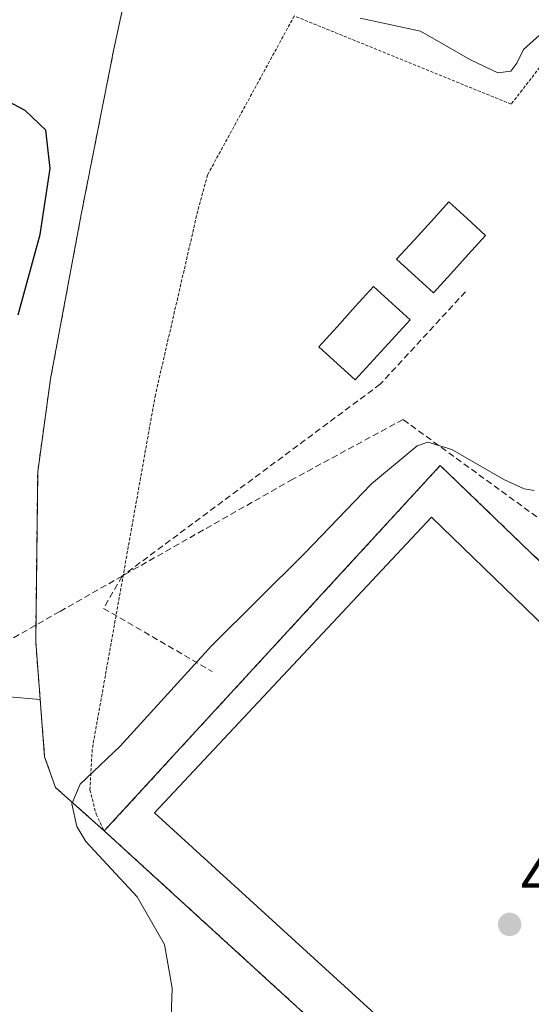
# Model space of a CAD drawing. Units: metres. Extents: x 610783 to 614232, y 4733948 to 4736317.
# Drawn here: x 611546 to 611628, y 4734940 to 4735098 of the extents above; entities that cross this region are included whole.
import ezdxf
from ezdxf.enums import TextEntityAlignment as Align

# ---------------------------------------------------------------- set-up
doc = ezdxf.new("R2010")
doc.units = ezdxf.units.M
doc.header["$MEASUREMENT"] = 0
doc.linetypes.add('TRAZOS', pattern=[0.75, 0.5, -0.25])
doc.linetypes.add('TRAZOSX2', pattern=[1.5, 1, -0.5])
for name, color, linetype, lineweight in [('Carátula', 7, 'Continuous', 5), ('Conducción de agua lineal', 5, 'TRAZOSX2', 0), ('Cultivos herbáceos CxS', 92, 'Continuous', 0), ('Curva de nivel maestra', 36, 'Continuous', 30), ('Curva de nivel normal', 36, 'Continuous', 0), ('Instalación deportiva', 135, 'TRAZOSX2', 0), ('Instalación deportiva CxS', 135, 'Continuous', 0), ('Núcleo urbano CxS', 19, 'Continuous', 0), ('Piscina', 142, 'Continuous', 0), ('Piscina CxS', 142, 'Continuous', 0), ('Pista deportiva', 19, 'Continuous', 0), ('Pista deportiva Cxs', 19, 'Continuous', 0), ('Punto de cota en terreno', 7, 'Continuous', 0), ('Rótulo de punto de cota en terreno', 19, 'Continuous', 0), ('Valla', 19, 'TRAZOS', 0)]:
    doc.layers.add(name, color=color, linetype=linetype, lineweight=lineweight)
doc.styles.add('Arial', font='txt', dxfattribs={"height": 0.2})

# ---------------------------------------------------------------- blocks, each defined once
blk = doc.blocks.new('*U152')
at = {"layer": 'Cultivos herbáceos CxS', "color": 92, "linetype": 'Continuous', "lineweight": 0}
blk.add_polyline3d([(611539.6113, 4734989.7769, 450.3371), (611549.6219, 4734988.9332, 453.493), (611550.3362, 4734979.7257, 453.6302), (611552.0825, 4734974.8044, 454.7447), (611559.9201, 4734967.8401, 456.258), (611619.2174, 4734913.7348, 456.8173)], dxfattribs=at)
blk = doc.blocks.new('5PATER')
at = {"layer": 'Carátula', "linetype": 'Continuous', "lineweight": 5}
h = blk.add_hatch(color=250, dxfattribs=at)
edge = h.paths.add_edge_path()
edge.add_ellipse((0, 0.01), major_axis=(-1.33, -1.34), ratio=0.999422, start_angle=0, end_angle=360)

msp = doc.modelspace()

# ---------------------------------------------------------------- linework, layer by layer
at = {"layer": 'Conducción de agua lineal', "color": 5, "linetype": 'TRAZOSX2', "lineweight": 0}
for points in [[(611617.9104, 4735054.3177, 453.91387), (611604.2361, 4735039.4909, 453.96568)], [(611604.2361, 4735039.4909, 453.96568), (611562.8085, 4735008.7226, 453.74037)], [(611649.9952, 4735003.2143, 455.35502), (611607.887, 4735033.8349, 454.20623), (611590.1798, 4735024.2501, 454.01057)], [(611590.1798, 4735024.2501, 454.01057), (611562.8085, 4735008.7226, 453.74037)], [(611562.8085, 4735008.7226, 453.74037), (611552.7533, 4735003.0187, 453.2308), (611528.0221, 4734988.9891, 449.51375)], [(611562.8085, 4735008.7226, 453.74037), (611559.8074, 4735003.5276, 453.67088)], [(611559.8074, 4735003.5276, 453.67088), (611577.2421, 4734993.4104, 455.97469)]]:
    msp.add_polyline3d(points, dxfattribs=at)
at = {"layer": 'Cultivos herbáceos CxS', "color": 92, "linetype": 'Continuous', "lineweight": 0}
for points in [[(611520.4429, 4735179.7169, 457.61631), (611555.1695, 4735174.756, 457.11485), (611576.7741, 4735167.4581, 456.3887), (611564.9401, 4735109.3901, 454.71837), (611561.4487, 4735093.2322, 453.08711), (611556.21, 4735066.7209, 453.07157), (611551.2887, 4735040.3683, 453.15319), (611549.225, 4735025.4458, 453.34442), (611548.9075, 4734998.1407, 453.37975), (611549.6219, 4734988.9332, 453.49296), (611549.6219, 4734988.9332, 453.49296), (611539.6113, 4734989.7769, 450.33714)], [(611576.7741, 4735167.4581, 456.3887), (611564.9401, 4735109.3901, 454.71837), (611561.4487, 4735093.2322, 453.08711), (611556.21, 4735066.7209, 453.07157), (611551.2887, 4735040.3683, 453.15319), (611549.225, 4735025.4458, 453.34442), (611548.9075, 4734998.1407, 453.37975), (611549.6219, 4734988.9332, 453.49296)], [(611539.6113, 4734989.7769, 450.33714), (611549.6219, 4734988.9332, 453.49296)], [(611539.6113, 4734989.7769, 450.33714), (611549.6219, 4734988.9332, 453.49296)], [(611549.6219, 4734988.9332, 453.49296), (611550.3362, 4734979.7257, 453.63023), (611552.0825, 4734974.8044, 454.74472), (611559.9201, 4734967.8401, 456.25797), (611619.2174, 4734913.7348, 456.81725), (611645.1201, 4734890.1001, 453.09439), (611646.6525, 4734885.4981, 452.86044)]]:
    msp.add_polyline3d(points, dxfattribs=at)
at = {"layer": 'Curva de nivel maestra', "color": 36, "linetype": 'Continuous', "lineweight": 30}
msp.add_polyline3d([(611546.07, 4735050.6, 450), (611549.62, 4735063.48, 450), (611551.24, 4735074.1, 450), (611550.55, 4735080.24, 450), (611547.22, 4735083.4, 450), (611542.48, 4735085.84, 450)], dxfattribs=at)
at = {"layer": 'Curva de nivel normal', "color": 36, "linetype": 'Continuous', "lineweight": 0}
for points in [[(611638.74, 4735105.33, 455), (611631.89, 4735097.36, 455), (611627.24, 4735093.16, 455), (611626.13, 4735090.96, 455), (611625.17, 4735089.7, 455), (611623.12, 4735089.43, 455), (611618.69, 4735091.51, 455), (611610.71, 4735096.12, 455), (611600.98, 4735098.18, 455)], [(611570.54, 4734935, 455), (611570.84, 4734942.6, 455), (611569.59, 4734949.6, 455), (611565.17, 4734957.26, 455), (611556.97, 4734966.12, 455), (611555.5, 4734968.57, 455), (611554.73, 4734972.19, 455), (611556.04, 4734975.31, 455), (611562.49, 4734981.45, 455), (611577.12, 4734997.5, 455), (611592.05, 4735012.34, 455), (611602.81, 4735023.51, 455), (611610.14, 4735029.62, 455), (611611.87, 4735030.17, 455), (611615.73, 4735029.02, 455), (611624.05, 4735024.2, 455), (611627.35, 4735022.7, 455), (611628.95, 4735022.44, 455)]]:
    msp.add_polyline3d(points, dxfattribs=at)
at = {"layer": 'Instalación deportiva', "color": 135, "linetype": 'TRAZOSX2', "lineweight": 0}
for points in [[(611564.9401, 4735109.3901, 454.86653), (611561.4487, 4735093.2322, 452.83679), (611556.21, 4735066.7209, 452.60101), (611551.2887, 4735040.3683, 452.87414), (611549.225, 4735025.4458, 453.03156), (611548.9075, 4734998.1407, 452.54961), (611550.3362, 4734979.7257, 452.43351), (611552.0825, 4734974.8044, 453.18062), (611559.9201, 4734967.8401, 456.34184)], [(611649.0101, 4734992.6301, 456.98234), (611613.8578, 4735026.451, 456.07298), (611559.9201, 4734967.8401, 456.34184)], [(611649.0101, 4734992.6301, 456.98234), (611613.8578, 4735026.451, 456.07298), (611559.9201, 4734967.8401, 456.34184)], [(611559.9201, 4734967.8401, 456.34184), (611619.2174, 4734913.7348, 456.93322), (611645.1201, 4734890.1001, 454.23738), (611699.8301, 4734945.7701, 457.42726), (611691.8501, 4734953.0601, 457.46155), (611692.4301, 4734953.6201, 457.4663), (611679.2801, 4734966.2401, 457.29625), (611678.3401, 4734965.3701, 457.29653), (611662.1701, 4734980.1401, 456.93151), (611663.0101, 4734980.9601, 456.831), (611651.1401, 4734992.0001, 456.79404), (611650.2581, 4734991.2197, 456.94426), (611649.0101, 4734992.6301, 456.98234)]]:
    msp.add_polyline3d(points, dxfattribs=at)
at = {"layer": 'Instalación deportiva CxS', "color": 135, "linetype": 'Continuous', "lineweight": 0}
msp.add_polyline3d([(611649.0101, 4734992.6301, 456.98234), (611613.8578, 4735026.451, 456.07298), (611559.9201, 4734967.8401, 456.34184), (611559.9201, 4734967.8401, 456.34184), (611552.0825, 4734974.8044, 453.18062), (611550.3362, 4734979.7257, 452.43351), (611548.9075, 4734998.1407, 452.54961), (611549.225, 4735025.4458, 453.03156), (611551.2887, 4735040.3683, 452.87414), (611556.21, 4735066.7209, 452.60101), (611561.4487, 4735093.2322, 452.83679), (611564.9401, 4735109.3901, 454.86653)], dxfattribs=at)
msp.add_polyline3d([(611645.1201, 4734890.1001, 454.23738), (611619.2174, 4734913.7348, 456.93322), (611559.9201, 4734967.8401, 456.34184), (611613.8578, 4735026.451, 456.07298), (611649.0101, 4734992.6301, 456.98234), (611650.2581, 4734991.2197, 456.94426), (611651.1401, 4734992.0001, 456.79404), (611663.0101, 4734980.9601, 456.831), (611662.1701, 4734980.1401, 456.93151), (611678.3401, 4734965.3701, 457.29653), (611679.2801, 4734966.2401, 457.29625), (611692.4301, 4734953.6201, 457.4663), (611691.8501, 4734953.0601, 457.46155), (611699.8301, 4734945.7701, 457.42726), (611645.1201, 4734890.1001, 454.23738)], close=True, dxfattribs=at)
at = {"layer": 'Núcleo urbano CxS', "color": 19, "linetype": 'Continuous', "lineweight": 0}
for points in [[(611576.7741, 4735167.4581, 456.3887), (611564.9401, 4735109.3901, 454.71837), (611561.4487, 4735093.2322, 453.08711), (611556.21, 4735066.7209, 453.07157), (611551.2887, 4735040.3683, 453.15319), (611549.225, 4735025.4458, 453.34442), (611548.9075, 4734998.1407, 453.37975), (611549.6219, 4734988.9332, 453.49296)], [(611619.2174, 4734913.7348, 456.81725), (611559.9201, 4734967.8401, 456.25797), (611552.0825, 4734974.8044, 454.74472), (611550.3362, 4734979.7257, 453.63023), (611549.6219, 4734988.9332, 453.49296), (611548.9075, 4734998.1407, 453.37975), (611549.225, 4735025.4458, 453.34442), (611551.2887, 4735040.3683, 453.15319), (611556.21, 4735066.7209, 453.07157), (611561.4487, 4735093.2322, 453.08711), (611564.9401, 4735109.3901, 454.71837)], [(611549.6219, 4734988.9332, 453.49296), (611550.3362, 4734979.7257, 453.63023), (611552.0825, 4734974.8044, 454.74472), (611559.9201, 4734967.8401, 456.25797), (611619.2174, 4734913.7348, 456.81725), (611645.1201, 4734890.1001, 453.09439), (611646.6525, 4734885.4981, 452.86044)]]:
    msp.add_polyline3d(points, dxfattribs=at)
at = {"layer": 'Piscina', "color": 142, "linetype": 'Continuous', "lineweight": 0}
for points in [[(611612.7808, 4735054.1445, 453.9047), (611609.81915, 4735056.8331, 453.8879), (611606.8575, 4735059.5217, 453.8936), (611609.64553, 4735062.59293, 453.8831), (611612.43357, 4735065.66417, 453.8916), (611615.2216, 4735068.7354, 453.8999), (611618.1833, 4735066.04675, 453.8827), (611621.145, 4735063.3581, 453.884), (611618.35693, 4735060.2869, 453.8775), (611615.56887, 4735057.2157, 453.8685), (611612.7808, 4735054.1445, 453.9047)], [(611600.2074, 4735040.1682, 453.8443), (611597.28165, 4735042.83345, 453.8585), (611594.3559, 4735045.4987, 453.9167), (611597.28837, 4735048.7178, 453.8293), (611600.22083, 4735051.9369, 453.808), (611603.1533, 4735055.156, 453.8677), (611606.0791, 4735052.49075, 453.8001), (611609.0049, 4735049.8255, 453.8145), (611606.0724, 4735046.6064, 453.7448), (611603.1399, 4735043.3873, 453.7329), (611600.2074, 4735040.1682, 453.8443)]]:
    msp.add_polyline3d(points, dxfattribs=at)
at = {"layer": 'Piscina CxS', "color": 142, "linetype": 'Continuous', "lineweight": 0}
for points in [[(611621.145, 4735063.3581, 453.88403), (611618.35693, 4735060.2869, 453.87748), (611615.56887, 4735057.2157, 453.8685), (611612.7808, 4735054.1445, 453.90466), (611609.81915, 4735056.8331, 453.88788), (611606.8575, 4735059.5217, 453.89363), (611609.64553, 4735062.59293, 453.88305), (611612.43357, 4735065.66417, 453.89161), (611615.2216, 4735068.7354, 453.89985), (611618.1833, 4735066.04675, 453.88271), (611621.145, 4735063.3581, 453.88403)], [(611609.0049, 4735049.8255, 453.81453), (611606.0724, 4735046.6064, 453.74479), (611603.1399, 4735043.3873, 453.73285), (611600.2074, 4735040.1682, 453.84425), (611597.28165, 4735042.83345, 453.85851), (611594.3559, 4735045.4987, 453.9167), (611597.28837, 4735048.7178, 453.82928), (611600.22083, 4735051.9369, 453.80801), (611603.1533, 4735055.156, 453.8677), (611606.0791, 4735052.49075, 453.80009), (611609.0049, 4735049.8255, 453.81453)]]:
    msp.add_polyline3d(points, close=True, dxfattribs=at)
at = {"layer": 'Pista deportiva', "color": 19, "linetype": 'Continuous', "lineweight": 0}
msp.add_polyline3d([(611687.9201, 4734945.1601, 457.2882), (611645.4601, 4734900.1001, 457.275), (611567.9601, 4734970.7301, 457.2618), (611612.4601, 4735018.1701, 457.2697), (611687.9201, 4734945.1601, 457.2882)], dxfattribs=at)
at = {"layer": 'Pista deportiva Cxs', "color": 19, "linetype": 'Continuous', "lineweight": 0}
msp.add_polyline3d([(611687.9201, 4734945.1601, 457.2882), (611645.4601, 4734900.1001, 457.27504), (611567.9601, 4734970.7301, 457.26181), (611612.4601, 4735018.1701, 457.26973), (611687.9201, 4734945.1601, 457.2882)], close=True, dxfattribs=at)
at = {"layer": 'Valla', "color": 19, "linetype": 'TRAZOS', "lineweight": 0}
msp.add_polyline3d([(611711.5601, 4735052.8801, 459.2512), (611714.1301, 4735056.9501, 460.7048), (611703.1501, 4735084.0301, 460.5091), (611693.1201, 4735108.1001, 458.7038), (611676.6301, 4735146.8201, 458.5985), (611662.0001, 4735131.7701, 456.6266), (611627.0101, 4735086.6801, 454.2236), (611625.2401, 4735084.4201, 454.2011), (611590.4201, 4735098.5601, 453.9506), (611576.5001, 4735073.0701, 453.6236), (611574.9101, 4735067.2601, 453.6188), (611568.1201, 4735037.8001, 453.6607), (611557.9701, 4734980.9001, 454.3091), (611557.6201, 4734974.4201, 455.5432), (611558.6001, 4734970.5201, 456.1132), (611559.9201, 4734967.8401, 456.3418), (611645.1201, 4734890.1001, 454.2374), (611699.8301, 4734945.7701, 457.4273), (611691.8501, 4734953.0601, 457.4616)], dxfattribs=at)

# ---------------------------------------------------------------- block references
at = {"layer": 'Cultivos herbáceos CxS', "color": 92, "linetype": 'Continuous', "lineweight": 0}
msp.add_blockref('*U152', (0, 0), dxfattribs=at)
at = {"layer": 'Punto de cota en terreno', "linetype": 'Continuous', "lineweight": 0}
msp.add_blockref('5PATER', (611625, 4734952.83, 457.51), dxfattribs=at)

# ---------------------------------------------------------------- texts
at = {"layer": 'Rótulo de punto de cota en terreno', "color": 19, "linetype": 'Continuous', "lineweight": 0, "style": 'Arial'}
msp.add_text('457,51', height=7, dxfattribs=at).set_placement((611626.7639, 4734954.5939), align=Align.BOTTOM_LEFT)

doc.saveas('drawing.dxf')
